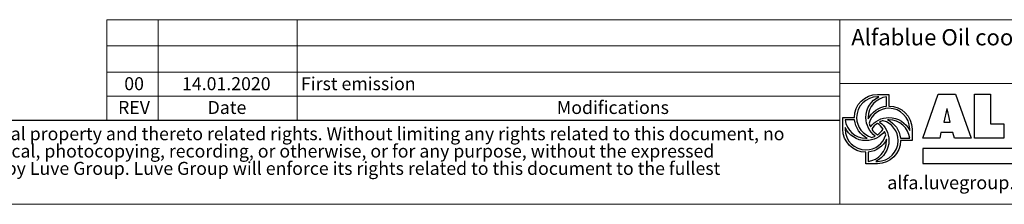
# Model space of a CAD drawing. Units: millimetres. Extents: x 134 to 10373, y 96 to 7268.
# Drawn here: x 4060 to 8070, y 96 to 848 of the extents above; entities that cross this region are included whole.
import ezdxf

# ---------------------------------------------------------------- set-up
doc = ezdxf.new("R2010")
doc.units = ezdxf.units.MM
doc.header["$LTSCALE"] = 50
doc.linetypes.add('SLD-Solid', pattern=[0])
doc.layers.add('GEOMETRY', color=7, linetype='SLD-Solid')
doc.layers.add('TITLE', color=7, linetype='SLD-Solid')
doc.styles.add('SLDTEXTSTYLE0', font='TXT', dxfattribs={"width": 0.605})
doc.styles.add('SLDTEXTSTYLE1', font='TXT', dxfattribs={"width": 0.75})
doc.styles.add('SLDTEXTSTYLE2', font='TXT', dxfattribs={"width": 0.7})

# ---------------------------------------------------------------- blocks, each defined once
blk = doc.blocks.new('SW_NOTE_1')
at = {"layer": 'TITLE', "color": 0, "char_height": 52.9167, "attachment_point": 1, "style": 'SLDTEXTSTYLE2'}
for s, insert in [('This document and its contents is owned by Luve Group or its affiliates and protected by laws governing intellectual property and thereto related rights. Without limiting any rights related to this document, no', (0, 68.2)), ('part of this document may be copied, reproduced or transmitted in any form or by any means(electronic, mechanical, photocopying, recording, or otherwise, or for any purpose, without the expressed', (0, -2.3)), ('permission of Luve Group. Nor may it be used in any other way or for any other purpose than expressly permitted by Luve Group. Luve Group will enforce its rights related to this document to the fullest', (0, -72.9))]:
    blk.add_mtext(s, dxfattribs=dict(at, insert=insert))

msp = doc.modelspace()

# ---------------------------------------------------------------- linework, layer by layer
at = {"layer": 'GEOMETRY', "lineweight": 0}
for p, q in [((4415.1, 635), (4415.1, 848.3)), ((4415.1, 848.3), (7399.9, 848.3)), ((4623.5, 439.4), (4623.5, 848.3)), ((5190.6, 439.4), (5190.6, 848.3)), ((7399.9, 96), (7399.9, 848.3)), ((7399.9, 848.3), (10372.6, 848.3)), ((4415.1, 741.6), (7399.9, 741.6)), ((4415.1, 439.4), (4415.1, 635)), ((4415.1, 635), (7399.9, 635)), ((9250.1, 587.9), (7399.9, 587.9)), ((4415.1, 537.2), (7399.9, 537.2)), ((134.2, 96), (10372.6, 96))]:
    msp.add_line(p, q, dxfattribs=at)
at = {"layer": 'GEOMETRY', "color": 162, "true_color": 0x0038e1}
for p, q in [((7553.4, 543.5), (7600.5, 543.5)), ((7559.4, 534.1), (7553.4, 534.1)), ((7591, 495.9), (7591, 534.1)), ((7412.4, 402.5), (7412.4, 449.5)), ((7412.4, 449.5), (7459.5, 449.5)), ((7460.1, 440.1), (7421.8, 440.1)), ((7421.8, 408.6), (7421.8, 402.5)), ((7694.4, 402.5), (7694.4, 355.5)), ((7647, 364.9), (7685, 364.9)), ((7694.4, 355.5), (7647.4, 355.5)), ((7506.4, 261.5), (7506.4, 308.5)), ((7515.9, 309), (7515.8, 270.9)), ((7553.4, 261.5), (7506.4, 261.5)), ((7547, 270.9), (7553.4, 270.9))]:
    msp.add_line(p, q, dxfattribs=at)
at = {"layer": 'GEOMETRY', "color": 152, "true_color": 0x005ab4}
for p, q in [((7738.5, 366.1), (7800.4, 544.2)), ((7800.4, 544.2), (7871.9, 544.2)), ((7871.9, 544.2), (7935.4, 366.1)), ((7948.9, 544.2), (8013.6, 544.2)), ((7948.9, 366.1), (7948.9, 544.2)), ((8013.6, 544.2), (8013.6, 423.3)), ((7835.5, 484.9), (7823.7, 430.6)), ((7837.9, 484.9), (7835.5, 484.9)), ((7849.7, 430.6), (7842.2, 462)), ((7823.7, 430.6), (7849.7, 430.6)), ((8013.6, 423.3), (8067.9, 423.3)), ((8067.9, 423.3), (8067.9, 366.1)), ((7807, 366.1), (7738.5, 366.1)), ((7812.2, 388.3), (7807, 366.1)), ((7861, 388.3), (7812.2, 388.3)), ((7866.9, 366.1), (7861, 388.3)), ((7935.4, 366.1), (7866.9, 366.1)), ((8067.9, 366.1), (7948.9, 366.1)), ((8391.2, 322.8), (7738.7, 322.8)), ((7738.7, 322.8), (7738.7, 261.8)), ((7738.7, 261.8), (8391.2, 261.8))]:
    msp.add_line(p, q, dxfattribs=at)
at = {"layer": 'GEOMETRY', "color": 7}
msp.add_line((134.2, 439.4), (7399.9, 439.4), dxfattribs=at)
at = {"layer": 'GEOMETRY', "color": 162, "true_color": 0x0038e1}
for points, degree in [([(7459.5, 449.5), (7459.5, 501.4), (7501.5, 543.5), (7553.4, 543.5)], 3), ([(7553.4, 534.1), (7506.7, 534.1), (7468.8, 496.2), (7468.8, 449.5)], 3), ([(7506.4, 449.5), (7506.4, 487.1), (7527.6, 519.1), (7559.4, 534.1)], 3), ([(7591, 534.1), (7548.8, 529.4), (7515.8, 493.1), (7515.8, 449.5)], 3), ([(7600.5, 543.5), (7600.4, 525.2), (7600.5, 496.5)], 2), ([(7516, 443.8), (7530.1, 472.1), (7558.1, 492.7), (7591, 495.9)], 3), ([(7600.4, 487.1), (7562.1, 487.1), (7529.7, 461.6), (7519.3, 426.6)], 3), ([(7685, 402.5), (7685, 449.3), (7647.2, 487.1), (7600.4, 487.1)], 3), ([(7600.5, 496.5), (7652.4, 496.5), (7694.4, 454.4), (7694.4, 402.5)], 3), ([(7468.8, 449.5), (7468.8, 410.9), (7494.7, 378.4), (7530, 368.2)], 3), ([(7544.4, 374), (7521.4, 391.2), (7506.4, 418.6), (7506.4, 449.5)], 3), ([(7515.8, 449.5), (7515.8, 447.6), (7515.9, 445.7), (7516, 443.8)], 3), ([(7524.8, 411.6), (7542, 434.8), (7569.5, 449.5), (7600.4, 449.5)], 3), ([(7600.4, 449.5), (7637.5, 449.5), (7669.7, 427.7), (7685, 396.5)], 3), ([(7506.4, 308.5), (7454.5, 308.5), (7412.4, 350.6), (7412.4, 402.5)], 3), ([(7421.8, 440.1), (7426.6, 397.9), (7463, 364.9), (7506.4, 364.9)], 3), ([(7506.4, 355.5), (7469.2, 355.5), (7437, 377.2), (7421.8, 408.6)], 3), ([(7421.8, 402.5), (7421.8, 355.8), (7459.7, 317.9), (7506.4, 317.9)], 3), ([(7512, 365.1), (7483.5, 379.2), (7463.3, 407.1), (7460.1, 440.1)], 3), ([(7519.3, 426.6), (7520.8, 421.5), (7522.5, 416.3), (7524.8, 411.6)], 3), ([(7553.5, 425.9), (7544.4, 419.7), (7536.3, 411.8), (7530.2, 402.7)], 3), ([(7530.2, 402.7), (7536.4, 393.5), (7544.3, 385.3), (7553.5, 379.2)], 3), ([(7576.7, 402.3), (7570.5, 411.5), (7562.7, 419.7), (7553.5, 425.9)], 3), ([(7553.5, 379.2), (7562.7, 385.3), (7570.5, 393.2), (7576.7, 402.3)], 3), ([(7577.1, 436.8), (7572, 435.3), (7567.2, 433.5), (7562.5, 431.2)], 3), ([(7562.5, 431.2), (7585.6, 414), (7600.4, 386.5), (7600.4, 355.5)], 3), ([(7638, 355.5), (7638, 394), (7612.3, 426.5), (7577.1, 436.8)], 3), ([(7600.4, 440.1), (7598.7, 440.1), (7596.6, 440.2), (7594.9, 440.1)], 3), ([(7594.9, 440.1), (7623.4, 426.1), (7643.8, 398), (7647, 364.9)], 3), ([(7685, 364.9), (7680.2, 407.1), (7643.9, 440.1), (7600.4, 440.1)], 3), ([(7685, 396.5), (7685.1, 398.9), (7685, 402.5)], 2), ([(7582.2, 393.2), (7565.1, 370.3), (7537.3, 355.5), (7506.4, 355.5)], 3), ([(7506.4, 317.9), (7545, 317.9), (7577.5, 343.7), (7587.7, 379)], 3), ([(7506.4, 364.9), (7508.3, 364.9), (7510.1, 365), (7512, 365.1)], 3), ([(7591, 361.3), (7577, 332.7), (7549, 312.3), (7515.9, 309)], 3), ([(7530, 368.2), (7535, 369.7), (7539.8, 371.7), (7544.4, 374)], 3), ([(7587.7, 379), (7586.3, 383.9), (7584.5, 388.7), (7582.2, 393.2)], 3), ([(7591, 355.5), (7591, 357.4), (7591.1, 359.5), (7591, 361.3)], 3), ([(7515.8, 270.9), (7558.1, 275.6), (7591, 312), (7591, 355.5)], 3), ([(7600.4, 355.5), (7600.4, 318.6), (7578, 286.3), (7547, 270.9)], 3), ([(7647.4, 355.5), (7647.3, 303.7), (7605.3, 261.5), (7553.4, 261.5)], 3), ([(7553.4, 270.9), (7600.2, 270.9), (7638, 308.8), (7638, 355.5)], 3)]:
    msp.add_open_spline(points, degree=degree, dxfattribs=at)
at = {"layer": 'GEOMETRY', "color": 152, "true_color": 0x005ab4}
msp.add_open_spline([(7842.2, 462), (7840.3, 469.6), (7839.1, 477.4), (7837.9, 484.9)], degree=3, dxfattribs=at)

# ---------------------------------------------------------------- block references
at = {"layer": 'TITLE', "color": 7}
msp.add_blockref('SW_NOTE_1', (202.7, 341.8), dxfattribs=at)

# ---------------------------------------------------------------- texts
at = {"layer": 'GEOMETRY', "color": 7, "style": 'SLDTEXTSTYLE1'}
for s, insert, char_height, attachment_point in [('00', (4526.1, 613.9), 52.92, 2), ('14.01.2020', (4901.6, 613.9), 52.92, 2), ('First emission', (5205.9, 613.9), 52.917, 1), ('Modifications', (6247.9, 517), 52.917, 1), ('REV', (4525.7, 517), 52.92, 2), ('Date', (4904.3, 517), 52.92, 2)]:
    msp.add_mtext(s, dxfattribs=dict(at, insert=insert, char_height=char_height, attachment_point=attachment_point))
at = {"layer": 'TITLE', "color": 7, "insert": (7446.9, 809.7), "char_height": 66.146, "attachment_point": 1, "style": 'SLDTEXTSTYLE1'}
msp.add_mtext('Alfablue Oil cooler V', dxfattribs=at)
at = {"layer": 'TITLE', "insert": (7593.1, 211.5), "char_height": 53.95, "attachment_point": 1, "style": 'SLDTEXTSTYLE0'}
msp.add_mtext('alfa.luvegroup.com', dxfattribs=at)

doc.saveas('drawing.dxf')
